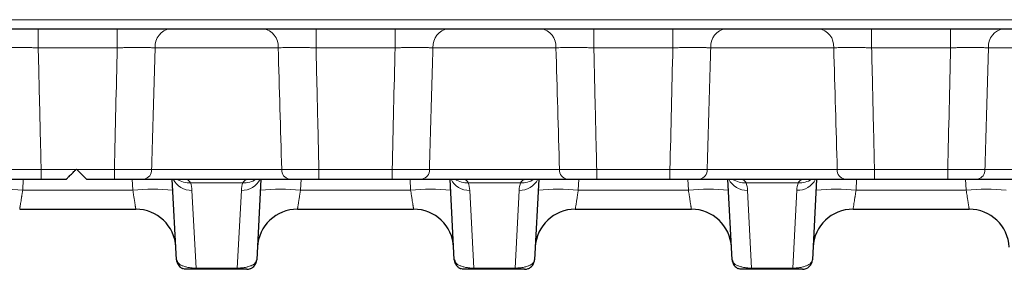
# Model space of a CAD drawing. Units: millimetres. Extents: x 0 to 420, y 0 to 297.
# Drawn here: x 272 to 321, y 233 to 246 of the extents above; entities that cross this region are included whole.
import ezdxf

# ---------------------------------------------------------------- set-up
doc = ezdxf.new("R2010")
doc.units = ezdxf.units.MM

msp = doc.modelspace()

# ---------------------------------------------------------------- linework, layer by layer
at = {"color": 8, "linetype": 'Continuous', "lineweight": 18}
for p, q in [((333.9439, 245.8144), (215.1024, 245.8144)), ((272.553, 244.4165), (272.553, 245.3642)), ((276.4933, 244.4165), (276.4933, 245.3642)), ((286.403, 244.4165), (286.403, 245.3642)), ((290.3433, 244.4165), (290.3433, 245.3642)), ((300.253, 244.4165), (300.253, 245.3642)), ((304.1933, 244.4165), (304.1933, 245.3642)), ((314.103, 244.4165), (314.103, 245.3642)), ((318.0433, 244.4165), (318.0433, 245.3642)), ((276.4933, 244.4165), (272.553, 244.4165)), ((284.5133, 244.4165), (278.3829, 244.4165)), ((290.3433, 244.4165), (286.403, 244.4165)), ((298.3633, 244.4165), (292.2329, 244.4165)), ((304.1933, 244.4165), (300.253, 244.4165)), ((312.2133, 244.4165), (306.0829, 244.4165)), ((318.0433, 244.4165), (314.103, 244.4165)), ((326.0633, 244.4165), (319.9329, 244.4165)), ((274.4347, 238.338), (272.6967, 238.338)), ((272.6967, 238.338), (272.6967, 237.8642)), ((274.482, 238.338), (276.3496, 238.338)), ((276.3496, 238.338), (276.3496, 237.8642)), ((284.6925, 238.338), (278.2038, 238.338)), ((286.5467, 238.338), (290.1996, 238.338)), ((286.5467, 238.338), (286.5467, 237.8642)), ((290.1996, 238.338), (290.1996, 237.8642)), ((298.5425, 238.338), (292.0538, 238.338)), ((300.3967, 238.338), (304.0496, 238.338)), ((300.3967, 238.338), (300.3967, 237.8642)), ((304.0496, 238.338), (304.0496, 237.8642)), ((312.3925, 238.338), (305.9038, 238.338)), ((314.2467, 238.338), (317.8996, 238.338)), ((314.2467, 238.338), (314.2467, 237.8642)), ((317.8996, 238.338), (317.8996, 237.8642)), ((326.2425, 238.338), (319.7538, 238.338)), ((271.8064, 237.8642), (271.7774, 237.3118)), ((277.2688, 237.3118), (277.2399, 237.8642)), ((282.7508, 237.6808), (280.1454, 237.6808)), ((285.6564, 237.8642), (285.6274, 237.3118)), ((291.1188, 237.3118), (291.0899, 237.8642)), ((296.6008, 237.6808), (293.9954, 237.6808)), ((299.5064, 237.8642), (299.4774, 237.3118)), ((304.9688, 237.3118), (304.9399, 237.8642)), ((310.4457, 237.6808), (307.8454, 237.6808)), ((313.3564, 237.8642), (313.3274, 237.3118)), ((318.8188, 237.3118), (318.7899, 237.8642)), ((271.7774, 237.3118), (277.2688, 237.3118)), ((280.4204, 233.4253), (280.2172, 237.3026)), ((282.6791, 237.3026), (282.4758, 233.4253)), ((285.6274, 237.3118), (291.1188, 237.3118)), ((294.2704, 233.4253), (294.0672, 237.3026)), ((296.5291, 237.3026), (296.3258, 233.4253)), ((299.4774, 237.3118), (304.9688, 237.3118)), ((308.1204, 233.4253), (307.9172, 237.3026)), ((310.3744, 237.3037), (310.1711, 233.4253)), ((313.3274, 237.3118), (318.8188, 237.3118)), ((282.4758, 233.4253), (280.4204, 233.4253)), ((280.4204, 233.3642), (280.4204, 233.4253)), ((282.4758, 233.4253), (282.4758, 233.3642)), ((296.3258, 233.4253), (294.2704, 233.4253)), ((294.2704, 233.3642), (294.2704, 233.4253)), ((296.3258, 233.4253), (296.3258, 233.3642)), ((310.1711, 233.4253), (308.1204, 233.4253)), ((308.1204, 233.3642), (308.1204, 233.4253)), ((310.1711, 233.4253), (310.1711, 233.3642))]:
    msp.add_line(p, q, dxfattribs=at)
at = {"color": 7, "linetype": 'Continuous', "lineweight": 25}
for p, q in [((215.1024, 245.3642), (333.9439, 245.3642)), ((274.4347, 238.338), (274.4584, 238.3617)), ((274.4584, 238.3617), (274.482, 238.338)), ((272.6967, 237.8642), (273.9608, 237.8642)), ((274.9559, 237.8642), (276.3496, 237.8642)), ((279.4482, 233.838), (279.2371, 237.8642)), ((283.6591, 237.8642), (283.4481, 233.838)), ((286.5467, 237.8642), (290.1996, 237.8642)), ((293.2982, 233.838), (293.0871, 237.8642)), ((297.5091, 237.8642), (297.2981, 233.838)), ((300.3967, 237.8642), (304.0496, 237.8642)), ((307.1481, 233.838), (306.9371, 237.8642)), ((311.3591, 237.8642), (311.1481, 233.838)), ((314.2467, 237.8642), (317.8996, 237.8642)), ((271.6284, 236.3642), (277.4178, 236.3642)), ((285.4784, 236.3642), (291.2678, 236.3642)), ((299.3284, 236.3642), (305.1178, 236.3642)), ((313.1784, 236.3642), (318.9678, 236.3642)), ((279.4482, 233.838), (279.4865, 233.7574)), ((293.2982, 233.838), (293.3365, 233.7574)), ((307.1481, 233.838), (307.1865, 233.7574)), ((280.4204, 233.3642), (280.4136, 233.3642)), ((282.4758, 233.3642), (280.4204, 233.3642)), ((282.4826, 233.3642), (282.4758, 233.3642)), ((294.2704, 233.3642), (294.2636, 233.3642)), ((296.3258, 233.3642), (294.2704, 233.3642)), ((296.3326, 233.3642), (296.3258, 233.3642)), ((308.1204, 233.3642), (308.1136, 233.3642)), ((310.1711, 233.3642), (308.1204, 233.3642)), ((310.1779, 233.3642), (310.1711, 233.3642))]:
    msp.add_line(p, q, dxfattribs=at)
at = {"color": 7, "linetype": 'Continuous', "lineweight": 25, "flags": 128}
for points in [[(279.9475, 233.3642), (279.8531, 233.3731), (279.7656, 233.3984)], [(282.9488, 233.3642), (283.0431, 233.3731), (283.1306, 233.3984)], [(293.7975, 233.3642), (293.7031, 233.3731), (293.6156, 233.3984)], [(296.7988, 233.3642), (296.8931, 233.3731), (296.9806, 233.3984)], [(307.6475, 233.3642), (307.5531, 233.3731), (307.4656, 233.3984)]]:
    msp.add_lwpolyline(points, dxfattribs=at)
at = {"color": 8, "linetype": 'Continuous', "lineweight": 18}
for centre, radius, start, end in [((279.27, 244.4842), 0.8896, 98.48035, 184.36761), ((283.6263, 244.4842), 0.8896, 355.63239, 81.51965), ((293.12, 244.4842), 0.8896, 98.48035, 184.36761), ((297.4763, 244.4842), 0.8896, 355.63239, 81.51965), ((306.97, 244.4842), 0.8896, 98.48035, 184.36761), ((311.3263, 244.4842), 0.8896, 355.63239, 81.51965), ((320.82, 244.4842), 0.8896, 98.48035, 184.36761), ((277.7628, 238.3011), 0.4426, 279.12426, 4.77832), ((285.1335, 238.3011), 0.4426, 175.22168, 260.87574), ((291.6128, 238.3011), 0.4426, 279.12426, 4.77832), ((298.9835, 238.3011), 0.4426, 175.22168, 260.87574), ((305.4628, 238.3011), 0.4426, 279.12426, 4.77832), ((312.8335, 238.3011), 0.4426, 175.22168, 260.87574), ((319.3128, 238.3011), 0.4426, 279.12426, 4.77832), ((280.1622, 238.2685), 0.9675, 204.7446, 273.25905), ((280.0551, 238.6654), 0.9887, 234.73966, 275.24384), ((282.7225, 238.288), 0.9863, 267.47282, 334.31857), ((282.8411, 238.666), 0.9893, 264.76271, 305.02131), ((294.0122, 238.2685), 0.9675, 204.7446, 273.25905), ((293.9051, 238.6654), 0.9887, 234.73966, 275.24384), ((296.5725, 238.288), 0.9863, 267.47282, 334.31857), ((296.6911, 238.666), 0.9893, 264.76271, 305.02131), ((307.8622, 238.2685), 0.9675, 204.7446, 273.25905), ((307.7551, 238.6654), 0.9887, 234.73966, 275.24384), ((310.4179, 238.2946), 0.9918, 267.48233, 334.05434), ((310.5362, 238.6716), 0.9949, 264.78262, 304.88942), ((270.7788, 227.7409), 9.6229, 84.04331, 95.95669), ((278.2675, 227.7409), 9.6229, 84.04331, 95.95669), ((284.6288, 227.7409), 9.6229, 84.04331, 95.95669), ((292.1175, 227.7409), 9.6229, 84.04331, 95.95669), ((298.4788, 227.7409), 9.6229, 84.04331, 95.95669), ((305.9675, 227.7409), 9.6229, 84.04331, 95.95669), ((312.3288, 227.7409), 9.6229, 84.04331, 95.95669), ((319.8175, 227.7409), 9.6229, 84.04331, 95.95669), ((280.6202, 233.4182), 0.2135, 178.12355, 194.66962), ((282.276, 233.4182), 0.2135, 345.33038, 1.87645), ((294.4702, 233.4182), 0.2135, 178.12355, 194.66962), ((296.126, 233.4182), 0.2135, 345.33038, 1.87645), ((308.3202, 233.4182), 0.2135, 178.12355, 194.66962), ((309.9714, 233.4182), 0.2135, 345.33038, 1.87645)]:
    msp.add_arc(centre, radius, start, end, dxfattribs=at)
at = {"color": 7, "linetype": 'Continuous', "lineweight": 25}
for centre, radius, start, end in [((277.4178, 234.3642), 2, 3, 90), ((285.4784, 234.3642), 2, 90, 177), ((291.2678, 234.3642), 2, 3, 90), ((299.3284, 234.3642), 2, 90, 177), ((305.1178, 234.3642), 2, 3, 90), ((313.1784, 234.3642), 2, 90, 177), ((318.9678, 234.3642), 2, 3, 90), ((279.9475, 233.8642), 0.5, 183, 205.20723), ((282.9488, 233.8642), 0.5, 334.79277, 357), ((293.7975, 233.8642), 0.5, 183, 205.20723), ((296.7988, 233.8642), 0.5, 334.79277, 357), ((307.6475, 233.8642), 0.5, 183, 205.20723), ((310.6488, 233.8642), 0.5, 270, 357)]:
    msp.add_arc(centre, radius, start, end, dxfattribs=at)
at = {"color": 8, "linetype": 'Continuous', "lineweight": 18}
for points, knots in [([(272.553, 244.4165), (272.5167, 244.4168), (272.4442, 244.4175), (272.3357, 244.4184), (272.2278, 244.4191), (272.1208, 244.4198), (272.0151, 244.4204), (271.9109, 244.4208), (271.8084, 244.4212), (271.7081, 244.4215), (271.61, 244.4217), (271.4819, 244.4217), (271.3254, 244.4215), (271.1446, 244.4209), (270.9724, 244.4198), (270.8096, 244.4184), (270.7121, 244.4171), (270.6633, 244.4165)], [0, 0, 0, 0, 0.0507698, 0.1015012, 0.1521405, 0.2026342, 0.2529296, 0.3029751, 0.3527204, 0.4021167, 0.4511173, 0.4996776, 0.5973699, 0.6966433, 0.7971149, 0.8983757, 1, 1, 1, 1]), ([(272.553, 244.4165), (272.577, 243.4106), (272.6254, 241.3845), (272.6728, 239.3583), (272.6967, 238.338)], [0, 0, 0, 0, 0.4964296, 1, 1, 1, 1]), ([(278.3829, 244.4165), (278.3589, 244.4168), (278.3109, 244.4175), (278.2344, 244.4184), (278.1551, 244.4191), (278.0728, 244.4198), (277.9879, 244.4204), (277.9006, 244.4208), (277.8112, 244.4212), (277.7201, 244.4215), (277.6276, 244.4217), (277.502, 244.4217), (277.3394, 244.4215), (277.1363, 244.4209), (276.9261, 244.4198), (276.7109, 244.4184), (276.5659, 244.4171), (276.4933, 244.4165)], [0, 0, 0, 0, 0.0507621, 0.1014876, 0.1521227, 0.202614, 0.2529086, 0.3029551, 0.3527029, 0.4021034, 0.4511099, 0.4996776, 0.5973568, 0.6966235, 0.797095, 0.8983623, 1, 1, 1, 1]), ([(278.2038, 238.338), (278.2336, 239.3618), (278.2926, 241.388), (278.353, 243.4141), (278.3829, 244.4165)], [0, 0, 0, 0, 0.50530251, 1, 1, 1, 1]), ([(286.403, 244.4165), (286.3667, 244.4168), (286.2942, 244.4175), (286.1857, 244.4184), (286.0778, 244.4191), (285.9708, 244.4198), (285.8651, 244.4204), (285.7609, 244.4208), (285.6584, 244.4212), (285.5581, 244.4215), (285.46, 244.4217), (285.3319, 244.4217), (285.1754, 244.4215), (284.9946, 244.4209), (284.8224, 244.4198), (284.6596, 244.4184), (284.5621, 244.4171), (284.5133, 244.4165)], [0, 0, 0, 0, 0.0507698, 0.1015012, 0.1521405, 0.2026342, 0.2529296, 0.3029751, 0.3527204, 0.4021167, 0.4511173, 0.4996776, 0.5973699, 0.6966433, 0.7971149, 0.8983757, 1, 1, 1, 1]), ([(286.403, 244.4165), (286.427, 243.4106), (286.4754, 241.3845), (286.5228, 239.3583), (286.5467, 238.338)], [0, 0, 0, 0, 0.4964296, 1, 1, 1, 1]), ([(292.2329, 244.4165), (292.2089, 244.4168), (292.1609, 244.4175), (292.0844, 244.4184), (292.0051, 244.4191), (291.9228, 244.4198), (291.8379, 244.4204), (291.7506, 244.4208), (291.6612, 244.4212), (291.5701, 244.4215), (291.4776, 244.4217), (291.352, 244.4217), (291.1894, 244.4215), (290.9863, 244.4209), (290.7761, 244.4198), (290.5609, 244.4184), (290.4159, 244.4171), (290.3433, 244.4165)], [0, 0, 0, 0, 0.0507621, 0.1014876, 0.1521227, 0.202614, 0.2529086, 0.3029551, 0.3527029, 0.4021034, 0.4511099, 0.4996776, 0.5973568, 0.6966235, 0.797095, 0.8983623, 1, 1, 1, 1]), ([(292.0538, 238.338), (292.0836, 239.3618), (292.1426, 241.388), (292.203, 243.4141), (292.2329, 244.4165)], [0, 0, 0, 0, 0.5053025, 1, 1, 1, 1]), ([(300.253, 244.4165), (300.2167, 244.4168), (300.1442, 244.4175), (300.0357, 244.4184), (299.9278, 244.4191), (299.8208, 244.4198), (299.7151, 244.4204), (299.6109, 244.4208), (299.5084, 244.4212), (299.4081, 244.4215), (299.31, 244.4217), (299.1819, 244.4217), (299.0254, 244.4215), (298.8446, 244.4209), (298.6724, 244.4198), (298.5096, 244.4184), (298.4121, 244.4171), (298.3633, 244.4165)], [0, 0, 0, 0, 0.0507698, 0.1015012, 0.1521405, 0.2026342, 0.2529296, 0.3029751, 0.3527204, 0.4021167, 0.4511173, 0.4996776, 0.5973699, 0.6966433, 0.7971149, 0.8983757, 1, 1, 1, 1]), ([(300.253, 244.4165), (300.277, 243.4106), (300.3254, 241.3845), (300.3728, 239.3583), (300.3967, 238.338)], [0, 0, 0, 0, 0.4964296, 1, 1, 1, 1]), ([(306.0829, 244.4165), (306.0589, 244.4168), (306.0109, 244.4175), (305.9344, 244.4184), (305.8551, 244.4191), (305.7728, 244.4198), (305.6879, 244.4204), (305.6006, 244.4208), (305.5112, 244.4212), (305.4201, 244.4215), (305.3276, 244.4217), (305.202, 244.4217), (305.0394, 244.4215), (304.8363, 244.4209), (304.6261, 244.4198), (304.4109, 244.4184), (304.2659, 244.4171), (304.1933, 244.4165)], [0, 0, 0, 0, 0.0507621, 0.1014876, 0.1521227, 0.202614, 0.2529086, 0.3029551, 0.3527029, 0.4021034, 0.4511099, 0.4996776, 0.5973568, 0.6966235, 0.797095, 0.8983623, 1, 1, 1, 1]), ([(305.9038, 238.338), (305.9336, 239.3618), (305.9926, 241.388), (306.053, 243.4141), (306.0829, 244.4165)], [0, 0, 0, 0, 0.50530251, 1, 1, 1, 1]), ([(314.103, 244.4165), (314.0667, 244.4168), (313.9942, 244.4175), (313.8857, 244.4184), (313.7778, 244.4191), (313.6708, 244.4198), (313.5651, 244.4204), (313.4609, 244.4208), (313.3584, 244.4212), (313.2581, 244.4215), (313.16, 244.4217), (313.0319, 244.4217), (312.8754, 244.4215), (312.6946, 244.4209), (312.5224, 244.4198), (312.3596, 244.4184), (312.2621, 244.4171), (312.2133, 244.4165)], [0, 0, 0, 0, 0.0507698, 0.1015012, 0.1521405, 0.2026342, 0.2529296, 0.3029751, 0.3527204, 0.4021167, 0.4511173, 0.4996776, 0.5973699, 0.6966433, 0.7971149, 0.8983757, 1, 1, 1, 1]), ([(314.103, 244.4165), (314.127, 243.4106), (314.1754, 241.3845), (314.2228, 239.3583), (314.2467, 238.338)], [0, 0, 0, 0, 0.4964296, 1, 1, 1, 1]), ([(319.9329, 244.4165), (319.9089, 244.4168), (319.8609, 244.4175), (319.7844, 244.4184), (319.7051, 244.4191), (319.6228, 244.4198), (319.5379, 244.4204), (319.4506, 244.4208), (319.3612, 244.4212), (319.2701, 244.4215), (319.1776, 244.4217), (319.052, 244.4217), (318.8894, 244.4215), (318.6863, 244.4209), (318.4761, 244.4198), (318.2609, 244.4184), (318.1159, 244.4171), (318.0433, 244.4165)], [0, 0, 0, 0, 0.0507621, 0.1014876, 0.1521227, 0.202614, 0.2529086, 0.3029551, 0.3527029, 0.4021034, 0.4511099, 0.4996776, 0.5973569, 0.6966235, 0.797095, 0.8983623, 1, 1, 1, 1]), ([(319.7538, 238.338), (319.7836, 239.3618), (319.8426, 241.388), (319.903, 243.4141), (319.9329, 244.4165)], [0, 0, 0, 0, 0.5053025, 1, 1, 1, 1]), ([(272.6967, 238.338), (272.5219, 238.3372), (272.3457, 238.3365), (272.0047, 238.3357), (271.8401, 238.3355), (271.5226, 238.3355), (271.3694, 238.3357), (271.0891, 238.3366), (270.96, 238.3372), (270.8425, 238.338)], [0, 0, 0, 0, 0.25, 0.25, 0.5, 0.5, 0.75, 0.75, 1, 1, 1, 1]), ([(276.3496, 238.338), (276.3849, 238.3378), (276.4555, 238.3375), (276.5612, 238.3371), (276.6663, 238.3367), (276.7706, 238.3364), (276.8738, 238.3361), (276.9755, 238.3359), (277.0756, 238.3357), (277.1738, 238.3356), (277.2698, 238.3355), (277.3954, 238.3355), (277.549, 238.3356), (277.7269, 238.3358), (277.8968, 238.3363), (278.058, 238.337), (278.1551, 238.3377), (278.2038, 238.338)], [0, 0, 0, 0, 0.05071996, 0.10140629, 0.15200793, 0.20247419, 0.25275508, 0.30280151, 0.35256563, 0.40200107, 0.45106313, 0.49970902, 0.59753337, 0.69685066, 0.79729577, 0.89848011, 1, 1, 1, 1]), ([(284.6925, 238.338), (284.7164, 238.3378), (284.7644, 238.3375), (284.8404, 238.3371), (284.919, 238.3367), (285.0005, 238.3364), (285.0843, 238.3361), (285.1703, 238.3359), (285.2583, 238.3357), (285.3479, 238.3356), (285.4388, 238.3355), (285.5621, 238.3355), (285.7214, 238.3356), (285.9199, 238.3358), (286.1251, 238.3363), (286.3347, 238.337), (286.476, 238.3377), (286.5467, 238.338)], [0, 0, 0, 0, 0.0507162, 0.1013996, 0.1519992, 0.2024642, 0.2527447, 0.3027916, 0.352557, 0.4019945, 0.4510595, 0.499709, 0.5975269, 0.6968409, 0.797286, 0.8984735, 1, 1, 1, 1]), ([(290.1996, 238.338), (290.2349, 238.3378), (290.3055, 238.3375), (290.4112, 238.3371), (290.5163, 238.3367), (290.6206, 238.3364), (290.7238, 238.3361), (290.8255, 238.3359), (290.9256, 238.3357), (291.0238, 238.3356), (291.1198, 238.3355), (291.2454, 238.3355), (291.399, 238.3356), (291.5769, 238.3358), (291.7468, 238.3363), (291.908, 238.337), (292.0051, 238.3377), (292.0538, 238.338)], [0, 0, 0, 0, 0.0507196, 0.1014057, 0.1520071, 0.2024733, 0.2527541, 0.3028006, 0.3525648, 0.4020005, 0.4510628, 0.499709, 0.5975334, 0.6968507, 0.7972958, 0.8984801, 1, 1, 1, 1]), ([(298.5425, 238.338), (298.5664, 238.3378), (298.6144, 238.3375), (298.6904, 238.3371), (298.769, 238.3367), (298.8505, 238.3364), (298.9343, 238.3361), (299.0203, 238.3359), (299.1083, 238.3357), (299.1979, 238.3356), (299.2888, 238.3355), (299.4121, 238.3355), (299.5714, 238.3356), (299.7699, 238.3358), (299.9751, 238.3363), (300.1847, 238.337), (300.326, 238.3377), (300.3967, 238.338)], [0, 0, 0, 0, 0.0507162, 0.1013996, 0.1519992, 0.2024642, 0.2527447, 0.3027916, 0.352557, 0.4019945, 0.4510595, 0.499709, 0.5975269, 0.6968409, 0.797286, 0.8984735, 1, 1, 1, 1]), ([(304.0496, 238.338), (304.0849, 238.3378), (304.1555, 238.3375), (304.2612, 238.3371), (304.3663, 238.3367), (304.4706, 238.3364), (304.5738, 238.3361), (304.6755, 238.3359), (304.7756, 238.3357), (304.8738, 238.3356), (304.9698, 238.3355), (305.0954, 238.3355), (305.249, 238.3356), (305.4269, 238.3358), (305.5968, 238.3363), (305.758, 238.337), (305.8551, 238.3377), (305.9038, 238.338)], [0, 0, 0, 0, 0.0507196, 0.1014057, 0.1520071, 0.2024733, 0.2527541, 0.3028006, 0.3525648, 0.4020005, 0.4510628, 0.499709, 0.5975334, 0.6968507, 0.7972958, 0.8984801, 1, 1, 1, 1]), ([(312.3925, 238.338), (312.4164, 238.3378), (312.4644, 238.3375), (312.5404, 238.3371), (312.619, 238.3367), (312.7005, 238.3364), (312.7843, 238.3361), (312.8703, 238.3359), (312.9583, 238.3357), (313.0479, 238.3356), (313.1388, 238.3355), (313.2621, 238.3355), (313.4214, 238.3356), (313.6199, 238.3358), (313.8251, 238.3363), (314.0347, 238.337), (314.176, 238.3377), (314.2467, 238.338)], [0, 0, 0, 0, 0.0507162, 0.1013996, 0.1519992, 0.2024642, 0.2527447, 0.3027916, 0.352557, 0.4019945, 0.4510595, 0.499709, 0.5975269, 0.6968409, 0.797286, 0.8984735, 1, 1, 1, 1]), ([(317.8996, 238.338), (317.9349, 238.3378), (318.0055, 238.3375), (318.1112, 238.3371), (318.2163, 238.3367), (318.3206, 238.3364), (318.4238, 238.3361), (318.5255, 238.3359), (318.6256, 238.3357), (318.7238, 238.3356), (318.8198, 238.3355), (318.9454, 238.3355), (319.099, 238.3356), (319.2769, 238.3358), (319.4468, 238.3363), (319.608, 238.337), (319.7051, 238.3377), (319.7538, 238.338)], [0, 0, 0, 0, 0.0507196, 0.1014057, 0.1520071, 0.2024733, 0.2527541, 0.3028006, 0.3525648, 0.4020005, 0.4510628, 0.499709, 0.5975334, 0.6968507, 0.7972958, 0.8984801, 1, 1, 1, 1]), ([(280.1454, 237.6808), (280.1118, 237.7425), (280.0654, 237.7893), (279.9473, 237.8498), (279.8761, 237.8642), (279.7918, 237.8642)], [0, 0, 0, 0, 0.5, 0.5, 1, 1, 1, 1]), ([(283.0487, 237.8524), (282.9915, 237.8467), (282.8617, 237.8338), (282.7906, 237.7357), (282.7508, 237.6808)], [0, 0, 0, 0, 0.4398875, 1, 1, 1, 1]), ([(293.9954, 237.6808), (293.9618, 237.7425), (293.9154, 237.7893), (293.7973, 237.8498), (293.7261, 237.8642), (293.6418, 237.8642)], [0, 0, 0, 0, 0.5, 0.5, 1, 1, 1, 1]), ([(296.8987, 237.8524), (296.8415, 237.8467), (296.7117, 237.8338), (296.6406, 237.7357), (296.6008, 237.6808)], [0, 0, 0, 0, 0.4398875, 1, 1, 1, 1]), ([(307.8454, 237.6808), (307.8118, 237.7425), (307.7654, 237.7893), (307.6473, 237.8498), (307.5761, 237.8642), (307.4918, 237.8642)], [0, 0, 0, 0, 0.5, 0.5, 1, 1, 1, 1]), ([(310.7436, 237.8524), (310.6864, 237.8467), (310.5565, 237.8338), (310.4855, 237.7357), (310.4457, 237.6808)], [0, 0, 0, 0, 0.4399523, 1, 1, 1, 1]), ([(271.7774, 237.3118), (271.7736, 237.2873), (271.7661, 237.2399), (271.7555, 237.1721), (271.7458, 237.1102), (271.737, 237.0542), (271.7291, 237.0042), (271.7142, 236.9098), (271.6941, 236.7813), (271.6731, 236.6487), (271.6581, 236.5527), (271.6473, 236.4834), (271.6389, 236.4295), (271.6329, 236.3918), (271.6291, 236.3684), (271.6287, 236.3656), (271.6284, 236.3642)], [0, 0, 0, 0, 0.0489548, 0.094471, 0.1365483, 0.1751866, 0.2103858, 0.242146, 0.3781608, 0.5018476, 0.5886429, 0.6738961, 0.7576317, 0.8398758, 0.9206556, 1, 1, 1, 1]), ([(277.4178, 236.3642), (277.4177, 236.3647), (277.4176, 236.3657), (277.4162, 236.374), (277.4141, 236.3873), (277.411, 236.4064), (277.4072, 236.431), (277.4024, 236.4613), (277.3968, 236.4973), (277.3903, 236.5388), (277.383, 236.5858), (277.371, 236.6618), (277.3522, 236.7813), (277.3296, 236.9252), (277.3086, 237.0587), (277.29, 237.1767), (277.2763, 237.2645), (277.2688, 237.3118)], [0, 0, 0, 0, 0.0474461, 0.095406, 0.1438863, 0.1928932, 0.2424328, 0.2925109, 0.3431331, 0.394305, 0.4460319, 0.498319, 0.6219661, 0.7579944, 0.8249103, 0.9055812, 1, 1, 1, 1]), ([(285.6274, 237.3118), (285.6236, 237.2873), (285.6161, 237.2399), (285.6055, 237.1721), (285.5958, 237.1102), (285.587, 237.0542), (285.5791, 237.0042), (285.5642, 236.9098), (285.5441, 236.7813), (285.5231, 236.6487), (285.5081, 236.5527), (285.4973, 236.4834), (285.4889, 236.4295), (285.4829, 236.3918), (285.4791, 236.3684), (285.4787, 236.3656), (285.4784, 236.3642)], [0, 0, 0, 0, 0.0489548, 0.094471, 0.1365483, 0.1751866, 0.2103858, 0.242146, 0.3781608, 0.5018476, 0.5886429, 0.6738961, 0.7576317, 0.8398758, 0.9206556, 1, 1, 1, 1]), ([(291.2678, 236.3642), (291.2677, 236.3647), (291.2676, 236.3657), (291.2662, 236.374), (291.2641, 236.3873), (291.261, 236.4064), (291.2572, 236.431), (291.2524, 236.4613), (291.2468, 236.4973), (291.2403, 236.5388), (291.233, 236.5858), (291.221, 236.6618), (291.2022, 236.7813), (291.1796, 236.9252), (291.1586, 237.0587), (291.14, 237.1767), (291.1263, 237.2645), (291.1188, 237.3118)], [0, 0, 0, 0, 0.04744605, 0.095406, 0.14388631, 0.19289322, 0.24243278, 0.29251086, 0.34313311, 0.39430503, 0.44603193, 0.49831895, 0.62196613, 0.75799435, 0.82491029, 0.9055812, 1, 1, 1, 1]), ([(299.4774, 237.3118), (299.4736, 237.2873), (299.4661, 237.2399), (299.4555, 237.1721), (299.4458, 237.1102), (299.437, 237.0542), (299.4291, 237.0042), (299.4142, 236.9098), (299.3941, 236.7813), (299.3731, 236.6487), (299.3581, 236.5527), (299.3473, 236.4834), (299.3389, 236.4295), (299.3329, 236.3918), (299.3291, 236.3684), (299.3287, 236.3656), (299.3284, 236.3642)], [0, 0, 0, 0, 0.0489548, 0.094471, 0.1365483, 0.1751866, 0.2103858, 0.242146, 0.3781608, 0.5018476, 0.5886429, 0.6738961, 0.7576317, 0.8398758, 0.9206556, 1, 1, 1, 1]), ([(305.1178, 236.3642), (305.1177, 236.3647), (305.1176, 236.3657), (305.1162, 236.374), (305.1141, 236.3873), (305.111, 236.4064), (305.1072, 236.431), (305.1024, 236.4613), (305.0968, 236.4973), (305.0903, 236.5388), (305.083, 236.5858), (305.071, 236.6618), (305.0522, 236.7813), (305.0296, 236.9252), (305.0086, 237.0587), (304.99, 237.1767), (304.9763, 237.2645), (304.9688, 237.3118)], [0, 0, 0, 0, 0.04744605, 0.095406, 0.14388631, 0.19289322, 0.24243278, 0.29251086, 0.34313311, 0.39430503, 0.44603193, 0.49831895, 0.62196613, 0.75799435, 0.82491028, 0.90558118, 1, 1, 1, 1]), ([(313.3274, 237.3118), (313.3236, 237.2873), (313.3161, 237.2399), (313.3055, 237.1721), (313.2958, 237.1102), (313.287, 237.0542), (313.2791, 237.0042), (313.2642, 236.9098), (313.2441, 236.7813), (313.2231, 236.6487), (313.2081, 236.5527), (313.1973, 236.4834), (313.1889, 236.4295), (313.1829, 236.3918), (313.1791, 236.3684), (313.1787, 236.3656), (313.1784, 236.3642)], [0, 0, 0, 0, 0.0489548, 0.094471, 0.1365483, 0.1751866, 0.2103858, 0.242146, 0.3781608, 0.5018476, 0.5886429, 0.6738961, 0.7576317, 0.8398758, 0.9206556, 1, 1, 1, 1]), ([(318.9678, 236.3642), (318.9677, 236.3647), (318.9676, 236.3657), (318.9662, 236.374), (318.9641, 236.3873), (318.961, 236.4064), (318.9572, 236.431), (318.9524, 236.4613), (318.9468, 236.4973), (318.9403, 236.5388), (318.933, 236.5858), (318.921, 236.6618), (318.9022, 236.7813), (318.8796, 236.9252), (318.8586, 237.0587), (318.84, 237.1767), (318.8263, 237.2645), (318.8188, 237.3118)], [0, 0, 0, 0, 0.0474461, 0.095406, 0.1438863, 0.1928932, 0.2424328, 0.2925109, 0.3431331, 0.394305, 0.4460319, 0.498319, 0.6219661, 0.7579944, 0.8249103, 0.9055812, 1, 1, 1, 1]), ([(279.4865, 233.7574), (279.4951, 233.7326), (279.5217, 233.6558), (279.6737, 233.5637), (279.8766, 233.4907), (280.0462, 233.4529), (280.2241, 233.4295), (280.3466, 233.4266), (280.4068, 233.4252)], [0, 0, 0, 0, 0.1517877, 0.470791, 0.6209934, 0.756992, 0.8807301, 1, 1, 1, 1]), ([(282.4895, 233.4252), (282.5094, 233.4254), (282.5494, 233.4257), (282.609, 233.4282), (282.6683, 233.4321), (282.727, 233.4377), (282.7849, 233.445), (282.8838, 233.4603), (283.0193, 233.4908), (283.1669, 233.5432), (283.2903, 233.6082), (283.366, 233.6705), (283.4119, 233.7279), (283.4397, 233.7793), (283.4451, 233.8174), (283.4481, 233.838)], [0, 0, 0, 0, 0.0338268, 0.0678827, 0.1022682, 0.1370807, 0.1724144, 0.208359, 0.3247113, 0.4532377, 0.5805888, 0.72718, 0.8020612, 0.8929968, 1, 1, 1, 1]), ([(293.3365, 233.7574), (293.3451, 233.7326), (293.3717, 233.6558), (293.5237, 233.5637), (293.7266, 233.4907), (293.8962, 233.4529), (294.0741, 233.4295), (294.1966, 233.4266), (294.2568, 233.4252)], [0, 0, 0, 0, 0.15178773, 0.47079101, 0.62099342, 0.75699203, 0.88073011, 1, 1, 1, 1]), ([(296.3395, 233.4252), (296.3594, 233.4254), (296.3994, 233.4257), (296.459, 233.4282), (296.5183, 233.4321), (296.577, 233.4377), (296.6349, 233.445), (296.7338, 233.4603), (296.8693, 233.4908), (297.0169, 233.5432), (297.1403, 233.6082), (297.216, 233.6705), (297.2619, 233.7279), (297.2897, 233.7793), (297.2951, 233.8174), (297.2981, 233.838)], [0, 0, 0, 0, 0.0338268, 0.0678827, 0.1022682, 0.1370807, 0.1724144, 0.208359, 0.3247113, 0.4532377, 0.5805888, 0.72718, 0.8020612, 0.8929968, 1, 1, 1, 1]), ([(307.1865, 233.7574), (307.1951, 233.7326), (307.2217, 233.6558), (307.3737, 233.5637), (307.5766, 233.4907), (307.7462, 233.4529), (307.9241, 233.4295), (308.0466, 233.4266), (308.1068, 233.4252)], [0, 0, 0, 0, 0.1517877, 0.470791, 0.6209934, 0.756992, 0.8807301, 1, 1, 1, 1]), ([(310.1848, 233.4252), (310.2048, 233.4254), (310.245, 233.4257), (310.3049, 233.4282), (310.3645, 233.4321), (310.4235, 233.4377), (310.4817, 233.445), (310.5811, 233.4603), (310.7173, 233.4908), (310.8656, 233.5432), (310.9896, 233.6082), (311.0657, 233.6705), (311.1118, 233.7279), (311.1397, 233.7793), (311.1451, 233.8174), (311.1481, 233.838)], [0, 0, 0, 0, 0.0337811, 0.067792, 0.102134, 0.1369055, 0.1722012, 0.2081118, 0.3243888, 0.4528932, 0.5802762, 0.7269508, 0.8018886, 0.8929005, 1, 1, 1, 1])]:
    msp.add_open_spline(points, degree=3, knots=knots, dxfattribs=at)
for points in [[(276.4933, 244.4165), (276.4447, 242.3903), (276.3968, 240.3642), (276.3496, 238.338)], [(284.5133, 244.4165), (284.574, 242.3903), (284.6337, 240.3642), (284.6925, 238.338)], [(290.3433, 244.4165), (290.2947, 242.3903), (290.2468, 240.3642), (290.1996, 238.338)], [(298.3633, 244.4165), (298.424, 242.3903), (298.4837, 240.3642), (298.5425, 238.338)], [(304.1933, 244.4165), (304.1447, 242.3903), (304.0968, 240.3642), (304.0496, 238.338)], [(312.2133, 244.4165), (312.274, 242.3903), (312.3337, 240.3642), (312.3925, 238.338)], [(318.0433, 244.4165), (317.9947, 242.3903), (317.9468, 240.3642), (317.8996, 238.338)], [(280.2172, 237.3026), (280.2106, 237.4291), (280.1866, 237.5556), (280.1454, 237.6808)], [(282.7508, 237.6808), (282.7097, 237.5556), (282.6857, 237.4291), (282.6791, 237.3026)], [(294.0672, 237.3026), (294.0606, 237.4291), (294.0366, 237.5556), (293.9954, 237.6808)], [(296.6008, 237.6808), (296.5597, 237.5556), (296.5357, 237.4291), (296.5291, 237.3026)], [(307.9172, 237.3026), (307.9106, 237.4291), (307.8866, 237.5556), (307.8454, 237.6808)], [(310.4457, 237.6808), (310.4048, 237.556), (310.381, 237.4299), (310.3744, 237.3037)], [(280.4068, 233.4252), (280.4113, 233.4252), (280.4159, 233.4252), (280.4204, 233.4253)], [(282.4758, 233.4253), (282.4804, 233.4252), (282.4849, 233.4252), (282.4895, 233.4252)], [(294.2568, 233.4252), (294.2613, 233.4252), (294.2659, 233.4252), (294.2704, 233.4253)], [(296.3258, 233.4253), (296.3304, 233.4252), (296.3349, 233.4252), (296.3395, 233.4252)], [(308.1068, 233.4252), (308.1113, 233.4252), (308.1159, 233.4252), (308.1204, 233.4253)], [(310.1711, 233.4253), (310.1757, 233.4252), (310.1802, 233.4252), (310.1848, 233.4252)]]:
    msp.add_open_spline(points, degree=3, dxfattribs=at)
at = {"color": 7, "linetype": 'Continuous', "lineweight": 25}
for points, knots in [([(273.9608, 237.8642), (273.9611, 237.8644), (273.9616, 237.8649), (273.9658, 237.869), (273.9724, 237.8756), (273.9817, 237.885), (274.0003, 237.9036), (274.0366, 237.9398), (274.0966, 237.9999), (274.1717, 238.0748), (274.2514, 238.1548), (274.341, 238.244), (274.4007, 238.3039), (274.4347, 238.338)], [0, 0, 0, 0, 0.0395126, 0.079411, 0.1198976, 0.1611658, 0.2033986, 0.3183182, 0.4465778, 0.5745632, 0.7230091, 0.8424889, 1, 1, 1, 1]), ([(274.482, 238.338), (274.4966, 238.3234), (274.5245, 238.2955), (274.564, 238.2558), (274.5994, 238.2205), (274.6306, 238.1894), (274.6807, 238.1394), (274.745, 238.0748), (274.8201, 237.9999), (274.8801, 237.9399), (274.9199, 237.9001), (274.9421, 237.8779), (274.9537, 237.8663), (274.9552, 237.8649), (274.9559, 237.8642)], [0, 0, 0, 0, 0.0676051, 0.1291208, 0.1845496, 0.2338948, 0.2771613, 0.4255606, 0.553584, 0.6818034, 0.7967556, 0.8665326, 0.9339821, 1, 1, 1, 1]), ([(271.2133, 237.8642), (271.3074, 237.8642), (271.4106, 237.8642), (271.6349, 237.8642), (271.7574, 237.8642), (272.0114, 237.8642), (272.1431, 237.8642), (272.4159, 237.8642), (272.5569, 237.8642), (272.6967, 237.8642)], [0, 0, 0, 0, 0.25, 0.25, 0.5, 0.5, 0.75, 0.75, 1, 1, 1, 1]), ([(276.3496, 237.8642), (276.49, 237.8642), (276.628, 237.8642), (276.8991, 237.8642), (277.0338, 237.8642), (277.2878, 237.8642), (277.4079, 237.8642), (277.6338, 237.8642), (277.7393, 237.8642), (277.8329, 237.8642)], [0, 0, 0, 0, 0.25, 0.25, 0.5, 0.5, 0.75, 0.75, 1, 1, 1, 1]), ([(277.8329, 237.8642), (278.2877, 237.8642), (278.8493, 237.8642), (280.0902, 237.8642), (280.769, 237.8642), (282.1272, 237.8642), (282.806, 237.8642), (284.047, 237.8642), (284.6086, 237.8642), (285.0633, 237.8642)], [0, 0, 0, 0, 0.25, 0.25, 0.5, 0.5, 0.75, 0.75, 1, 1, 1, 1]), ([(285.0633, 237.8642), (285.1574, 237.8642), (285.2606, 237.8642), (285.4849, 237.8642), (285.6074, 237.8642), (285.8614, 237.8642), (285.9931, 237.8642), (286.2659, 237.8642), (286.4069, 237.8642), (286.5467, 237.8642)], [0, 0, 0, 0, 0.25, 0.25, 0.5, 0.5, 0.75, 0.75, 1, 1, 1, 1]), ([(290.1996, 237.8642), (290.34, 237.8642), (290.478, 237.8642), (290.7491, 237.8642), (290.8838, 237.8642), (291.1378, 237.8642), (291.2579, 237.8642), (291.4838, 237.8642), (291.5893, 237.8642), (291.6829, 237.8642)], [0, 0, 0, 0, 0.25, 0.25, 0.5, 0.5, 0.75, 0.75, 1, 1, 1, 1]), ([(291.6829, 237.8642), (292.1377, 237.8642), (292.6993, 237.8642), (293.9402, 237.8642), (294.619, 237.8642), (295.9772, 237.8642), (296.656, 237.8642), (297.897, 237.8642), (298.4586, 237.8642), (298.9133, 237.8642)], [0, 0, 0, 0, 0.25, 0.25, 0.5, 0.5, 0.75, 0.75, 1, 1, 1, 1]), ([(298.9133, 237.8642), (299.0074, 237.8642), (299.1106, 237.8642), (299.3349, 237.8642), (299.4574, 237.8642), (299.7114, 237.8642), (299.8431, 237.8642), (300.1159, 237.8642), (300.2569, 237.8642), (300.3967, 237.8642)], [0, 0, 0, 0, 0.25, 0.25, 0.5, 0.5, 0.75, 0.75, 1, 1, 1, 1]), ([(304.0496, 237.8642), (304.19, 237.8642), (304.328, 237.8642), (304.5991, 237.8642), (304.7338, 237.8642), (304.9878, 237.8642), (305.1079, 237.8642), (305.3338, 237.8642), (305.4393, 237.8642), (305.5329, 237.8642)], [0, 0, 0, 0, 0.25, 0.25, 0.5, 0.5, 0.75, 0.75, 1, 1, 1, 1]), ([(305.5329, 237.8642), (305.9877, 237.8642), (306.5493, 237.8642), (307.7902, 237.8642), (308.469, 237.8642), (309.8272, 237.8642), (310.506, 237.8642), (311.747, 237.8642), (312.3086, 237.8642), (312.7633, 237.8642)], [0, 0, 0, 0, 0.25, 0.25, 0.5, 0.5, 0.75, 0.75, 1, 1, 1, 1]), ([(312.7633, 237.8642), (312.8574, 237.8642), (312.9606, 237.8642), (313.1849, 237.8642), (313.3074, 237.8642), (313.5614, 237.8642), (313.6931, 237.8642), (313.9659, 237.8642), (314.1069, 237.8642), (314.2467, 237.8642)], [0, 0, 0, 0, 0.25, 0.25, 0.5, 0.5, 0.75, 0.75, 1, 1, 1, 1]), ([(317.8996, 237.8642), (318.04, 237.8642), (318.178, 237.8642), (318.4491, 237.8642), (318.5838, 237.8642), (318.8378, 237.8642), (318.9579, 237.8642), (319.1838, 237.8642), (319.2893, 237.8642), (319.3829, 237.8642)], [0, 0, 0, 0, 0.25, 0.25, 0.5, 0.5, 0.75, 0.75, 1, 1, 1, 1]), ([(319.3829, 237.8642), (319.8377, 237.8642), (320.3993, 237.8642), (321.6402, 237.8642), (322.319, 237.8642), (323.6772, 237.8642), (324.356, 237.8642), (325.597, 237.8642), (326.1586, 237.8642), (326.6133, 237.8642)], [0, 0, 0, 0, 0.25, 0.25, 0.5, 0.5, 0.75, 0.75, 1, 1, 1, 1]), ([(279.4702, 233.7562), (279.478, 233.7227), (279.4943, 233.6523), (279.5547, 233.5501), (279.6454, 233.4562), (279.7275, 233.417), (279.7693, 233.397)], [0, 0, 0, 0, 0.2207453, 0.4648327, 0.7275944, 1, 1, 1, 1]), ([(283.127, 233.397), (283.1688, 233.417), (283.2508, 233.4562), (283.3415, 233.5501), (283.402, 233.6523), (283.4183, 233.7227), (283.426, 233.7562)], [0, 0, 0, 0, 0.2724056, 0.5351673, 0.7792547, 1, 1, 1, 1]), ([(293.3202, 233.7562), (293.328, 233.7227), (293.3443, 233.6523), (293.4047, 233.5501), (293.4954, 233.4562), (293.5775, 233.417), (293.6193, 233.397)], [0, 0, 0, 0, 0.2207453, 0.4648327, 0.7275944, 1, 1, 1, 1]), ([(296.977, 233.397), (297.0188, 233.417), (297.1008, 233.4562), (297.1915, 233.5501), (297.252, 233.6523), (297.2683, 233.7227), (297.276, 233.7562)], [0, 0, 0, 0, 0.2724056, 0.5351673, 0.7792547, 1, 1, 1, 1]), ([(307.1702, 233.7562), (307.178, 233.7227), (307.1943, 233.6523), (307.2547, 233.5501), (307.3454, 233.4562), (307.4275, 233.417), (307.4693, 233.397)], [0, 0, 0, 0, 0.2207453, 0.4648327, 0.7275944, 1, 1, 1, 1]), ([(280.4136, 233.3642), (280.4015, 233.3642), (280.3772, 233.3642), (280.3413, 233.3642), (280.3062, 233.3642), (280.2719, 233.3642), (280.217, 233.3642), (280.1474, 233.3642), (280.0761, 233.3642), (280.0178, 233.3642), (279.9773, 233.3642), (279.9519, 233.3642), (279.949, 233.3642), (279.9475, 233.3642)], [0, 0, 0, 0, 0.0309229, 0.0621052, 0.0942083, 0.1278393, 0.1635275, 0.269664, 0.3935507, 0.5338092, 0.6886412, 0.8414766, 1, 1, 1, 1]), ([(282.9488, 233.3642), (282.9484, 233.3642), (282.9476, 233.3642), (282.9413, 233.3642), (282.9313, 233.3642), (282.9122, 233.3642), (282.8784, 233.3642), (282.8202, 233.3642), (282.7489, 233.3642), (282.6735, 233.3642), (282.6035, 233.3642), (282.5441, 233.3642), (282.5029, 233.3642), (282.4826, 233.3642)], [0, 0, 0, 0, 0.0799927, 0.158462, 0.2355679, 0.311479, 0.4661025, 0.6066062, 0.7302748, 0.8366563, 0.8948402, 0.9483521, 1, 1, 1, 1]), ([(294.2636, 233.3642), (294.2515, 233.3642), (294.2272, 233.3642), (294.1913, 233.3642), (294.1562, 233.3642), (294.1219, 233.3642), (294.067, 233.3642), (293.9974, 233.3642), (293.9261, 233.3642), (293.8678, 233.3642), (293.8273, 233.3642), (293.8019, 233.3642), (293.799, 233.3642), (293.7975, 233.3642)], [0, 0, 0, 0, 0.0309229, 0.0621052, 0.0942083, 0.1278393, 0.1635275, 0.269664, 0.3935507, 0.5338092, 0.6886412, 0.8414766, 1, 1, 1, 1]), ([(296.7988, 233.3642), (296.7984, 233.3642), (296.7976, 233.3642), (296.7913, 233.3642), (296.7813, 233.3642), (296.7622, 233.3642), (296.7284, 233.3642), (296.6702, 233.3642), (296.5989, 233.3642), (296.5235, 233.3642), (296.4535, 233.3642), (296.3941, 233.3642), (296.3529, 233.3642), (296.3326, 233.3642)], [0, 0, 0, 0, 0.0799927, 0.158462, 0.2355679, 0.311479, 0.4661025, 0.6066062, 0.7302748, 0.8366563, 0.8948402, 0.9483521, 1, 1, 1, 1]), ([(308.1136, 233.3642), (308.1015, 233.3642), (308.0772, 233.3642), (308.0413, 233.3642), (308.0062, 233.3642), (307.9719, 233.3642), (307.917, 233.3642), (307.8474, 233.3642), (307.7761, 233.3642), (307.7178, 233.3642), (307.6773, 233.3642), (307.6519, 233.3642), (307.649, 233.3642), (307.6475, 233.3642)], [0, 0, 0, 0, 0.0309229, 0.0621052, 0.0942083, 0.1278393, 0.1635275, 0.269664, 0.3935507, 0.5338092, 0.6886412, 0.8414766, 1, 1, 1, 1]), ([(310.6488, 233.3642), (310.6484, 233.3642), (310.6476, 233.3642), (310.6413, 233.3642), (310.6311, 233.3642), (310.6118, 233.3642), (310.5777, 233.3642), (310.5189, 233.3642), (310.4469, 233.3642), (310.3707, 233.3642), (310.3, 233.3642), (310.24, 233.3642), (310.1984, 233.3642), (310.1779, 233.3642)], [0, 0, 0, 0, 0.0799923, 0.1584615, 0.2355675, 0.311479, 0.4661036, 0.6066061, 0.7302758, 0.8366562, 0.8948419, 0.9483538, 1, 1, 1, 1])]:
    msp.add_open_spline(points, degree=3, knots=knots, dxfattribs=at)

doc.saveas('drawing.dxf')
